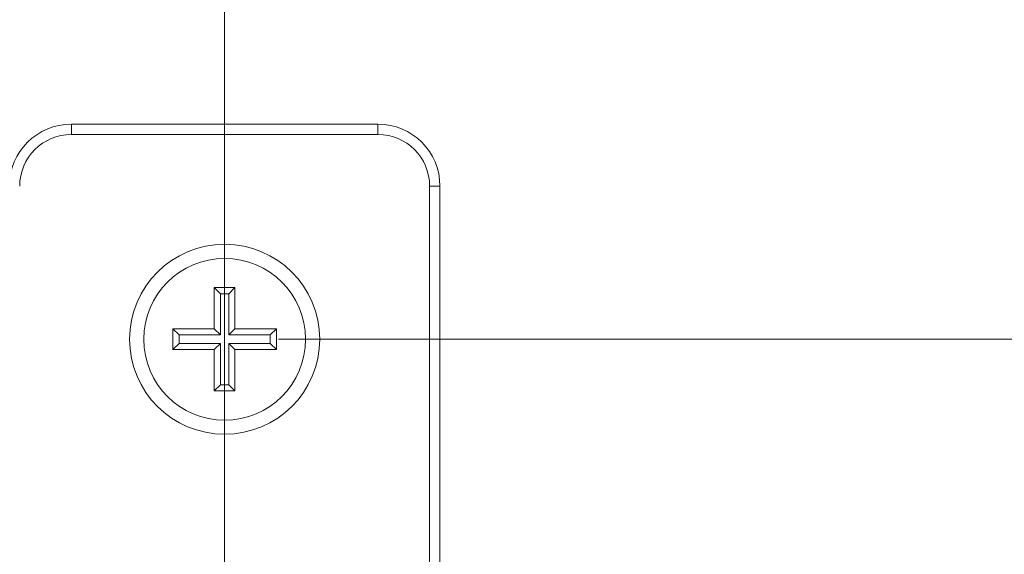
# Model space of a CAD drawing. Units: inches. Extents: x 0.3 to 84.8, y 1.5 to 53.5.
# Drawn here: x 69.8 to 72.7, y 23.7 to 25.3 of the extents above; entities that cross this region are included whole.
import ezdxf

# ---------------------------------------------------------------- set-up
doc = ezdxf.new("R2010")
doc.units = ezdxf.units.IN
doc.header["$LTSCALE"] = 2.5
doc.header["$MEASUREMENT"] = 0
for name, color, linetype, lineweight in [('Dimension (ANSI)', 7, 'Continuous', 9), ('Visible (ANSI)', 7, 'Continuous', 18), ('Visible Narrow (ANSI)', 7, 'Continuous', 5)]:
    doc.layers.add(name, color=color, linetype=linetype, lineweight=lineweight)
doc.styles.add('Note Text (ANSI)', font='arial.ttf')
doc.dimstyles.new('.XX', dxfattribs={"dimscale": 2.5, "dimtxt": 0.095, "dimasz": 0.125, "dimexe": 0.1875, "dimexo": 0.0625, "dimgap": 0.0625, "dimtad": 0, "dimtih": 1, "dimtoh": 1, "dimrnd": 1e-08, "dimzin": 0, "dimdsep": 46, "dimtxsty": 'Note Text (ANSI)', "dimblk": 'Filled-1', "dimcen": 0.09, "dimdle": 0.45, "dimclrd": 256, "dimclre": 256, "dimclrt": 256, "dimadec": 0, "dimazin": 1, "dimtfac": 1.263158, "dimtofl": 0, "dimtmove": 0, "dimatfit": 3, "dimfxl": 1, "dimtolj": 1, "dimtzin": 4, "dimlwd": -1, "dimlwe": -1, "dimarcsym": 0})

# ---------------------------------------------------------------- blocks, each defined once
blk = doc.blocks.new('Filled-1')
at = {"color": 0}
for p, q in [((0, 0), (-1, 0.25)), ((-1, 0.25), (-1, -0.25)), ((-1, 0), (0, 0)), ((-1, -0.25), (0, 0))]:
    blk.add_line(p, q, dxfattribs=at)
at = {"color": 0, "flags": 128}
blk.add_lwpolyline([(-1, -0.25), (0, 0), (-1, 0.25), (-1, -0.25)], dxfattribs=at)
at = {"color": 0}
blk.add_solid([(-1, -0.25), (0, 0), (-1, 0.25), (-1, -0.25)], dxfattribs=at)
blk = doc.blocks.new('*D53')
at = {"layer": 'Defpoints', "color": 0, "transparency": 16777216}
for p in [(70.4094, 31.9764), (70.4094, 24.3344), (81.4948, 24.3344)]:
    blk.add_point(p, dxfattribs=at)
at = {"layer": 'Dimension (ANSI)', "transparency": 16777216}
for p, q in [((70.5657, 31.9764), (81.9635, 31.9764)), ((81.4948, 31.6639), (81.4948, 28.4329)), ((81.4948, 24.6469), (81.4948, 27.8779)), ((70.5657, 24.3344), (81.9635, 24.3344))]:
    blk.add_line(p, q, dxfattribs=at)
at = {"layer": 'Dimension (ANSI)', "transparency": 16777216, "xscale": 0.3125, "yscale": 0.3125, "zscale": 0.3125}
for p, rotation in [((81.4948, 31.9764), 90), ((81.4948, 24.3344), 270)]:
    blk.add_blockref('Filled-1', p, dxfattribs=dict(at, rotation=rotation))
at = {"layer": 'Dimension (ANSI)', "transparency": 16777216, "insert": (81.1878, 28.2767), "char_height": 0.2375, "attachment_point": 1, "style": 'Note Text (ANSI)'}
blk.add_mtext('\\A1;7.64', dxfattribs=at)
blk = doc.blocks.new('*D54')
at = {"layer": 'Defpoints', "color": 0, "transparency": 16777216}
for p in [(78.0514, 35.6343), (70.4094, 21.841), (78.0514, 21.841)]:
    blk.add_point(p, dxfattribs=at)
at = {"layer": 'Dimension (ANSI)', "transparency": 16777216}
for p, q in [((70.4094, 21.9972), (70.4094, 36.1031)), ((78.0514, 21.9972), (78.0514, 36.1031)), ((70.7219, 35.6343), (73.7672, 35.6343)), ((77.7389, 35.6343), (74.6937, 35.6343))]:
    blk.add_line(p, q, dxfattribs=at)
at = {"layer": 'Dimension (ANSI)', "transparency": 16777216, "xscale": 0.3125, "yscale": 0.3125, "zscale": 0.3125, "rotation": 180}
blk.add_blockref('Filled-1', (70.4094, 35.6343), dxfattribs=at)
at = {"layer": 'Dimension (ANSI)', "transparency": 16777216, "xscale": 0.3125, "yscale": 0.3125, "zscale": 0.3125}
blk.add_blockref('Filled-1', (78.0514, 35.6343), dxfattribs=at)
at = {"layer": 'Dimension (ANSI)', "transparency": 16777216, "insert": (73.9234, 35.7556), "char_height": 0.2375, "attachment_point": 1, "style": 'Note Text (ANSI)'}
blk.add_mtext('\\A1;7.64', dxfattribs=at)
blk = doc.blocks.new('*D55')
at = {"layer": 'Defpoints', "color": 0, "transparency": 16777216}
for p in [(69.916, 34.1764), (69.916, 22.1344), (82.7597, 22.1344)]:
    blk.add_point(p, dxfattribs=at)
at = {"layer": 'Dimension (ANSI)', "transparency": 16777216}
for p, q in [((70.0722, 34.1764), (83.2285, 34.1764)), ((82.7597, 33.8639), (82.7597, 29.4961)), ((82.7597, 22.4469), (82.7597, 28.9411)), ((70.0722, 22.1344), (83.2285, 22.1344))]:
    blk.add_line(p, q, dxfattribs=at)
at = {"layer": 'Dimension (ANSI)', "transparency": 16777216, "xscale": 0.3125, "yscale": 0.3125, "zscale": 0.3125}
for p, rotation in [((82.7597, 34.1764), 90), ((82.7597, 22.1344), 270)]:
    blk.add_blockref('Filled-1', p, dxfattribs=dict(at, rotation=rotation))
at = {"layer": 'Dimension (ANSI)', "transparency": 16777216, "insert": (82.3707, 29.3398), "char_height": 0.2375, "attachment_point": 1, "style": 'Note Text (ANSI)'}
blk.add_mtext('\\A1;12.04', dxfattribs=at)

msp = doc.modelspace()

# ---------------------------------------------------------------- linework, layer by layer
at = {"layer": 'Visible (ANSI)'}
for p, q in [((70.8544, 24.9594), (69.9644, 24.9594)), ((71.0344, 21.8894), (71.0344, 24.7794)), ((70.3794, 24.4844), (70.4394, 24.4844)), ((70.3794, 24.3644), (70.3794, 24.4844)), ((70.3794, 24.4844), (70.3971, 24.4668)), ((70.3971, 24.4668), (70.3971, 24.3468)), ((70.4218, 24.4668), (70.3971, 24.4668)), ((70.4218, 24.4668), (70.4394, 24.4844)), ((70.4218, 24.3468), (70.4218, 24.4668)), ((70.4394, 24.4844), (70.4394, 24.3644)), ((70.2594, 24.3044), (70.2594, 24.3644)), ((70.2594, 24.3644), (70.3794, 24.3644)), ((70.2771, 24.3468), (70.2594, 24.3644)), ((70.3971, 24.3468), (70.3794, 24.3644)), ((70.4394, 24.3644), (70.4218, 24.3468)), ((70.4394, 24.3644), (70.5594, 24.3644)), ((70.5594, 24.3644), (70.5418, 24.3468)), ((70.5594, 24.3644), (70.5594, 24.3044)), ((70.2594, 24.3044), (70.2771, 24.3221)), ((70.3971, 24.3468), (70.2771, 24.3468)), ((70.2771, 24.3221), (70.2771, 24.3468)), ((70.2771, 24.3221), (70.3971, 24.3221)), ((70.3971, 24.3221), (70.3794, 24.3044)), ((70.3971, 24.3221), (70.3971, 24.2021)), ((70.5418, 24.3468), (70.4218, 24.3468)), ((70.4218, 24.2021), (70.4218, 24.3221)), ((70.4218, 24.3221), (70.4394, 24.3044)), ((70.4218, 24.3221), (70.5418, 24.3221)), ((70.5418, 24.3468), (70.5418, 24.3221)), ((70.5418, 24.3221), (70.5594, 24.3044)), ((70.3794, 24.3044), (70.2594, 24.3044)), ((70.3794, 24.1844), (70.3794, 24.3044)), ((70.5594, 24.3044), (70.4394, 24.3044)), ((70.4394, 24.3044), (70.4394, 24.1844)), ((70.3971, 24.2021), (70.3794, 24.1844)), ((70.4394, 24.1844), (70.3794, 24.1844)), ((70.4218, 24.2021), (70.3971, 24.2021)), ((70.4394, 24.1844), (70.4218, 24.2021))]:
    msp.add_line(p, q, dxfattribs=at)
for radius in [0.2759, 0.235]:
    msp.add_circle((70.4094, 24.3344), radius, dxfattribs=at)
for centre, start, end in [((69.9644, 24.7794), 90, 180), ((70.8544, 24.7794), 0, 90)]:
    msp.add_arc(centre, 0.18, start, end, dxfattribs=at)
at = {"layer": 'Visible Narrow (ANSI)'}
for p, q in [((69.9644, 24.9594), (69.9644, 24.9294)), ((70.8544, 24.9594), (70.8544, 24.9294)), ((70.8544, 24.9294), (69.9644, 24.9294)), ((71.0044, 21.8894), (71.0044, 24.7794)), ((71.0344, 24.7794), (71.0044, 24.7794))]:
    msp.add_line(p, q, dxfattribs=at)
for centre, start, end in [((69.9644, 24.7794), 90, 180), ((70.8544, 24.7794), 0, 90)]:
    msp.add_arc(centre, 0.15, start, end, dxfattribs=at)

# ---------------------------------------------------------------- dimensions: what is measured, and where the dimension line sits
at = {"layer": 'Dimension (ANSI)'}
for base, p1, p2, angle, override, picture, middle in [((78.0514, 35.6343), (70.4094, 21.841), (78.0514, 21.841), 180, {"dimgap": 0.0625, "dimtih": 0, "dimtoh": 0, "dimdec": 2, "dimtol": 0, "dimlim": 0, "dimtp": 0, "dimtm": 0, "dimtdec": 2, "dimatfit": 1}, '*D54', (74.2304, 35.6343)), ((82.7597, 22.1344), (69.916, 34.1764), (69.916, 22.1344), 90, {"dimgap": 0.0625, "dimdec": 2, "dimtol": 0, "dimlim": 0, "dimtp": 0, "dimtm": 0, "dimtdec": 2, "dimatfit": 1}, '*D55', (82.7597, 29.2186)), ((81.4948, 24.3344), (70.4094, 31.9764), (70.4094, 24.3344), 90, {"dimgap": 0.0625, "dimdec": 2, "dimtol": 0, "dimlim": 0, "dimtp": 0, "dimtm": 0, "dimtdec": 2, "dimatfit": 1}, '*D53', (81.4948, 28.1554))]:
    dim = msp.add_linear_dim(base=base, p1=p1, p2=p2, angle=angle, dimstyle='.XX', override=override, dxfattribs=at)
    dim.commit()
    dim.dimension.update_dxf_attribs({"geometry": picture, "text_midpoint": middle, "dimtype": 160})

doc.saveas('drawing.dxf')
